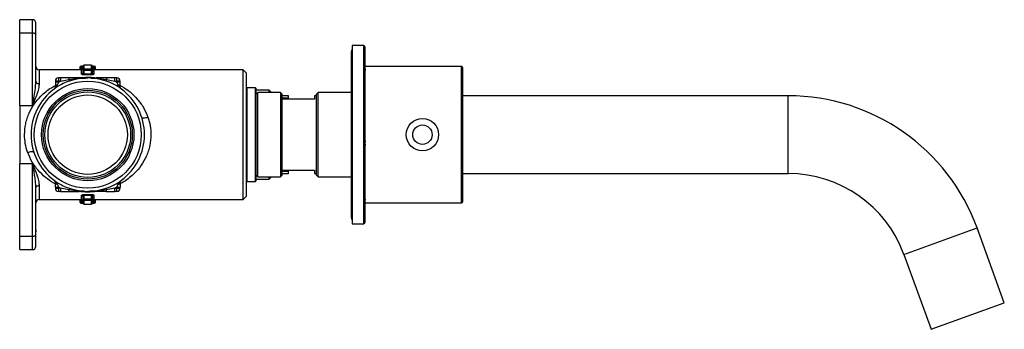
# Model space of a CAD drawing. Units: millimetres. Extents: x 852 to 1990, y 1114 to 1573.
# Drawn here: x 852 to 1156, y 1114 to 1209 of the extents above; entities that cross this region are included whole.
import ezdxf

# ---------------------------------------------------------------- set-up
doc = ezdxf.new("R2010")
doc.units = ezdxf.units.MM

msp = doc.modelspace()

# ---------------------------------------------------------------- linework, layer by layer
at = {"color": 7, "linetype": 'Continuous', "lineweight": 25}
for p, q in [((856.32, 1209.41), (852.32, 1209.41)), ((852.32, 1205.26), (852.32, 1209.41)), ((856.32, 1205.26), (852.32, 1205.26)), ((852.32, 1182.84), (852.32, 1205.26)), ((856.32, 1182.84), (856.32, 1205.26)), ((857.32, 1190.4), (857.32, 1204.82)), ((958.42, 1201.41), (954.92, 1201.41)), ((954.92, 1201.41), (954.92, 1173.91)), ((954.62, 1199.51), (954.62, 1148.31)), ((870.89, 1194.65), (870.89, 1193.91)), ((871.42, 1195.05), (871.29, 1195.05)), ((871.29, 1194.08), (871.29, 1194.65)), ((871.29, 1194.65), (871.42, 1194.65)), ((871.42, 1194.65), (871.42, 1194.08)), ((874.42, 1195.41), (872.22, 1195.41)), ((875.35, 1195.05), (875.22, 1195.05)), ((875.22, 1194.08), (875.22, 1194.65)), ((875.22, 1194.65), (875.35, 1194.65)), ((875.35, 1194.65), (875.35, 1195.05)), ((875.35, 1194.65), (875.35, 1194.08)), ((875.75, 1193.91), (875.75, 1194.65)), ((988.62, 1194.91), (959.12, 1194.91)), ((871.42, 1193.91), (858.32, 1193.91)), ((864.32, 1191.41), (864.32, 1190.41)), ((864.95, 1191.41), (864.32, 1191.41)), ((867.66, 1191.41), (864.95, 1191.41)), ((873.32, 1191.41), (867.66, 1191.41)), ((871.29, 1194.08), (871.42, 1194.08)), ((871.85, 1192.93), (871.79, 1192.9)), ((871.82, 1193.78), (871.82, 1193.04)), ((872.22, 1193.78), (871.82, 1193.78)), ((871.82, 1193.04), (871.86, 1192.9)), ((872.22, 1193.78), (872.22, 1194.16)), ((874.42, 1194.16), (872.22, 1194.16)), ((872.22, 1192.72), (872.22, 1193.78)), ((872.22, 1193.78), (874.42, 1193.78)), ((872.22, 1192.72), (874.42, 1192.72)), ((874.42, 1192.35), (872.22, 1192.35)), ((874.42, 1193.78), (874.42, 1194.16)), ((874.42, 1193.78), (874.42, 1192.72)), ((874.82, 1193.78), (874.42, 1193.78)), ((874.78, 1192.9), (874.82, 1193.04)), ((874.82, 1193.04), (874.82, 1193.78)), ((875.22, 1194.08), (875.35, 1194.08)), ((921.32, 1193.91), (875.22, 1193.91)), ((878.97, 1191.41), (875.91, 1191.41)), ((881.68, 1191.41), (878.97, 1191.41)), ((882.32, 1191.41), (881.68, 1191.41)), ((882.32, 1190.41), (882.32, 1191.41)), ((922.32, 1192.91), (921.32, 1193.91)), ((921.32, 1153.91), (921.32, 1193.91)), ((922.32, 1154.91), (922.32, 1192.91)), ((959.12, 1193.91), (958.92, 1193.91)), ((857.26, 1189.59), (857.32, 1190.4)), ((857.32, 1190.4), (857.39, 1190.1)), ((863.32, 1190.41), (863.32, 1190.08)), ((864.32, 1190.41), (863.32, 1190.41)), ((864.32, 1190.08), (863.32, 1190.08)), ((864.32, 1190.08), (864.95, 1190.41)), ((864.32, 1190.08), (864.32, 1190.41)), ((864.95, 1190.41), (864.32, 1190.41)), ((864.95, 1190.41), (867.49, 1190.91)), ((879.15, 1190.91), (881.68, 1190.41)), ((881.68, 1190.41), (882.32, 1190.08)), ((881.68, 1190.41), (882.32, 1190.41)), ((882.32, 1190.08), (882.32, 1190.41)), ((883.32, 1190.41), (882.32, 1190.41)), ((882.32, 1190.08), (882.61, 1189.27)), ((883.32, 1190.08), (883.32, 1190.41)), ((922.52, 1188.36), (922.32, 1188.16)), ((925.12, 1188.36), (922.52, 1188.36)), ((922.52, 1159.46), (922.52, 1188.36)), ((925.32, 1188.16), (925.12, 1188.36)), ((925.12, 1159.46), (925.12, 1188.36)), ((925.32, 1159.66), (925.32, 1188.16)), ((929.32, 1187.66), (925.32, 1187.66)), ((925.82, 1186.91), (925.32, 1186.41)), ((932.82, 1186.91), (925.82, 1186.91)), ((925.82, 1173.91), (925.82, 1186.91)), ((930.07, 1186.91), (929.32, 1187.66)), ((929.32, 1186.91), (929.32, 1187.66)), ((933.32, 1186.41), (932.82, 1186.91)), ((932.82, 1186.91), (932.82, 1173.91)), ((933.32, 1161.41), (933.32, 1186.41)), ((935.32, 1185.91), (933.32, 1185.91)), ((933.32, 1185.27), (935.32, 1185.27)), ((935.32, 1185.27), (935.32, 1185.91)), ((935.32, 1184.91), (935.32, 1185.27)), ((943.92, 1185.91), (943.32, 1185.91)), ((943.32, 1185.91), (943.32, 1184.91)), ((944.42, 1186.91), (943.92, 1186.41)), ((943.92, 1161.41), (943.92, 1186.41)), ((954.62, 1186.91), (944.42, 1186.91)), ((944.42, 1173.91), (944.42, 1186.91)), ((1089.52, 1185.91), (989.12, 1185.91)), ((852.32, 1182.84), (852.32, 1164.99)), ((856.32, 1182.84), (852.32, 1182.84)), ((943.32, 1184.91), (933.32, 1184.91)), ((925.82, 1160.91), (925.82, 1173.91)), ((932.82, 1173.91), (932.82, 1160.91)), ((944.42, 1160.91), (944.42, 1173.91)), ((954.92, 1173.91), (954.92, 1146.41)), ((958.92, 1171.91), (959.12, 1171.91)), ((958.92, 1170.91), (959.12, 1170.91)), ((852.32, 1164.99), (856.32, 1164.99)), ((852.32, 1142.57), (852.32, 1164.99)), ((856.32, 1142.57), (856.32, 1164.99)), ((925.32, 1161.41), (925.82, 1160.91)), ((925.82, 1160.91), (932.82, 1160.91)), ((929.32, 1160.16), (930.07, 1160.91)), ((929.32, 1160.16), (929.32, 1160.91)), ((932.82, 1160.91), (933.32, 1161.41)), ((933.32, 1162.91), (943.32, 1162.91)), ((935.32, 1162.56), (933.32, 1162.56)), ((933.32, 1161.91), (935.32, 1161.91)), ((935.32, 1162.56), (935.32, 1162.91)), ((935.32, 1161.91), (935.32, 1162.56)), ((943.32, 1162.91), (943.32, 1161.91)), ((943.32, 1161.91), (943.92, 1161.91)), ((943.92, 1161.41), (944.42, 1160.91)), ((944.42, 1160.91), (954.62, 1160.91)), ((989.12, 1161.91), (1089.52, 1161.91)), ((882.61, 1158.56), (882.32, 1157.75)), ((922.32, 1159.66), (922.52, 1159.46)), ((922.52, 1159.46), (925.12, 1159.46)), ((925.12, 1159.46), (925.32, 1159.66)), ((925.32, 1160.16), (929.32, 1160.16)), ((857.32, 1143.01), (857.32, 1157.43)), ((863.32, 1157.75), (864.32, 1157.75)), ((863.32, 1157.75), (863.32, 1157.41)), ((863.32, 1157.41), (864.32, 1157.41)), ((864.95, 1157.41), (864.32, 1157.75)), ((864.32, 1157.75), (864.32, 1157.41)), ((864.95, 1157.41), (864.32, 1157.41)), ((864.32, 1157.41), (864.32, 1156.41)), ((864.95, 1156.41), (864.32, 1156.41)), ((867.49, 1156.91), (864.95, 1157.41)), ((864.95, 1156.41), (867.66, 1156.41)), ((867.66, 1156.41), (870.72, 1156.41)), ((871.86, 1154.92), (871.82, 1154.79)), ((871.82, 1154.79), (871.82, 1154.04)), ((872.22, 1155.47), (874.42, 1155.47)), ((874.42, 1155.11), (872.22, 1155.11)), ((872.22, 1154.04), (872.22, 1155.11)), ((878.97, 1156.41), (873.32, 1156.41)), ((874.42, 1155.11), (874.42, 1154.04)), ((874.82, 1154.79), (874.78, 1154.92)), ((874.79, 1154.9), (874.85, 1154.93)), ((874.82, 1154.04), (874.82, 1154.79)), ((878.97, 1156.41), (881.68, 1156.41)), ((881.68, 1157.41), (879.15, 1156.91)), ((882.32, 1157.75), (881.68, 1157.41)), ((881.68, 1157.41), (882.32, 1157.41)), ((882.32, 1156.41), (881.68, 1156.41)), ((882.32, 1157.75), (882.32, 1157.41)), ((882.32, 1157.41), (883.32, 1157.41)), ((882.32, 1156.41), (882.32, 1157.41)), ((883.32, 1157.41), (883.32, 1157.75)), ((921.32, 1153.91), (922.32, 1154.91)), ((858.32, 1153.91), (871.42, 1153.91)), ((870.89, 1153.91), (870.89, 1153.18)), ((871.42, 1153.75), (871.29, 1153.75)), ((871.29, 1153.18), (871.29, 1153.75)), ((871.42, 1153.18), (871.29, 1153.18)), ((871.29, 1152.78), (871.42, 1152.78)), ((871.29, 1152.78), (871.29, 1152.78)), ((871.42, 1153.75), (871.42, 1153.18)), ((871.82, 1154.04), (872.22, 1154.04)), ((874.42, 1154.04), (872.22, 1154.04)), ((872.22, 1154.04), (872.22, 1153.67)), ((872.22, 1153.67), (874.42, 1153.67)), ((872.22, 1152.41), (874.42, 1152.41)), ((874.42, 1154.04), (874.82, 1154.04)), ((874.42, 1154.04), (874.42, 1153.67)), ((875.22, 1153.91), (921.32, 1153.91)), ((875.35, 1153.75), (875.22, 1153.75)), ((875.22, 1153.18), (875.22, 1153.75)), ((875.35, 1153.18), (875.22, 1153.18)), ((875.22, 1152.78), (875.35, 1152.78)), ((875.35, 1153.75), (875.35, 1153.18)), ((875.35, 1152.78), (875.35, 1153.18)), ((875.75, 1153.89), (875.74, 1153.91)), ((875.75, 1153.18), (875.75, 1153.91)), ((958.92, 1153.91), (959.12, 1153.91)), ((959.12, 1152.91), (988.62, 1152.91)), ((954.92, 1146.41), (958.42, 1146.41)), ((1156.19, 1122.02), (1147.79, 1145.12)), ((852.32, 1142.57), (856.32, 1142.57)), ((852.32, 1138.41), (852.32, 1142.57)), ((852.32, 1138.41), (856.32, 1138.41)), ((1125.23, 1136.91), (1133.64, 1113.81)), ((1133.64, 1113.81), (1156.19, 1122.02))]:
    msp.add_line(p, q, dxfattribs=at)
at = {"color": 8, "linetype": 'Continuous', "lineweight": 25}
for p, q in [((856.32, 1205.26), (856.32, 1209.41)), ((958.42, 1201.41), (958.42, 1146.41)), ((871.29, 1194.65), (870.89, 1194.65)), ((872.22, 1194.16), (872.22, 1195.41)), ((874.42, 1195.41), (874.42, 1194.16)), ((874.66, 1194.27), (874.81, 1194.32)), ((875.75, 1194.65), (875.35, 1194.65)), ((988.62, 1152.91), (988.62, 1194.91)), ((858.32, 1193.91), (858.32, 1189.61)), ((871.42, 1194.08), (871.42, 1193.91)), ((871.42, 1194.08), (871.74, 1194.08)), ((871.42, 1192.66), (871.42, 1193.91)), ((871.66, 1193.54), (871.82, 1193.48)), ((874.82, 1193.48), (874.97, 1193.54)), ((874.9, 1194.08), (875.22, 1194.08)), ((875.22, 1193.91), (875.22, 1194.08)), ((875.22, 1193.91), (875.22, 1192.66)), ((1089.52, 1161.91), (1089.52, 1185.91)), ((858.32, 1158.21), (858.32, 1153.91)), ((871.42, 1153.91), (871.42, 1155.16)), ((875.22, 1155.16), (875.22, 1153.91)), ((870.89, 1153.18), (871.29, 1153.18)), ((871.29, 1153.18), (871.29, 1152.78)), ((871.42, 1153.91), (871.42, 1153.75)), ((871.74, 1153.75), (871.42, 1153.75)), ((871.82, 1154.35), (871.66, 1154.29)), ((872.22, 1152.41), (872.22, 1153.67)), ((874.42, 1153.67), (874.42, 1152.41)), ((874.97, 1154.29), (874.82, 1154.35)), ((875.22, 1153.75), (874.9, 1153.75)), ((875.22, 1153.75), (875.22, 1153.91)), ((875.35, 1153.18), (875.75, 1153.18)), ((1125.23, 1136.91), (1147.79, 1145.12)), ((856.32, 1138.41), (856.32, 1142.57))]:
    msp.add_line(p, q, dxfattribs=at)
at = {"color": 7, "linetype": 'Continuous', "lineweight": 25, "flags": 128}
for points in [[(857.32, 1204.82), (857.3, 1204.9), (857.24, 1204.99), (857.15, 1205.06), (857.02, 1205.13), (856.87, 1205.19), (856.7, 1205.23), (856.51, 1205.25), (856.32, 1205.26)], [(871.29, 1194.65), (871.29, 1194.73), (871.29, 1194.8), (871.29, 1194.87), (871.29, 1194.93), (871.29, 1194.98), (871.29, 1195.02), (871.29, 1195.04), (871.29, 1195.05)], [(856.32, 1142.57), (856.51, 1142.57), (856.7, 1142.6), (856.87, 1142.64), (857.02, 1142.7), (857.15, 1142.76), (857.24, 1142.84), (857.3, 1142.93), (857.32, 1143.01)]]:
    msp.add_lwpolyline(points, dxfattribs=at)
at = {"color": 7, "linetype": 'Continuous', "lineweight": 25}
for centre, radius in [((873.32, 1173.91), 16.5), ((873.32, 1173.91), 14.25), ((873.32, 1173.91), 13.75), ((873.32, 1173.91), 13.22), ((873.32, 1173.91), 12.25), ((976.62, 1173.91), 5), ((976.62, 1173.91), 3)]:
    msp.add_circle(centre, radius, dxfattribs=at)
for centre, radius, start, end in [((856.32, 1208.41), 1, 0, 90), ((958.42, 1200.91), 0.5, 0, 90), ((955.52, 1199.51), 0.9, 131.8103, 180), ((858.32, 1194.91), 1, 180, 270), ((871.29, 1194.65), 0.4, 90, 180), ((871.42, 1194.31), 0.4, 270, 0), ((872.22, 1195.01), 0.4, 90, 180), ((874.42, 1195.01), 0.4, 0, 90), ((875.22, 1194.31), 0.4, 180, 270), ((875.35, 1194.65), 0.4, 0, 90), ((988.62, 1194.41), 0.5, 0, 90), ((864.32, 1190.41), 1, 90, 180), ((873.32, 1173.91), 17.5, 71.0754, 108.9246), ((872.21, 1193.77), 0.389, 88.3315, 178.2281), ((874.43, 1193.77), 0.389, 1.7719, 91.6685), ((882.32, 1190.41), 1, 0, 90), ((873.32, 1173.91), 17.5, 108.9246, 126.4837), ((873.32, 1173.91), 17.5, 53.5157, 71.0754), ((873.32, 1173.91), 17.5, 126.4837, 233.5163), ((873.32, 1173.91), 17.5, 306.4843, 53.5157), ((1089.52, 1123.91), 62, 20, 90), ((1089.52, 1123.91), 38, 20, 90), ((873.32, 1173.91), 17.5, 233.5163, 251.0754), ((873.32, 1173.91), 17.5, 288.9246, 306.4843), ((864.32, 1157.41), 1, 180, 270), ((873.32, 1173.91), 17.5, 251.0754, 288.9246), ((882.32, 1157.41), 1, 270, 0), ((858.32, 1152.91), 1, 90, 180), ((871.42, 1153.51), 0.4, 0, 90), ((872.21, 1154.06), 0.389, 181.7719, 271.6685), ((872.22, 1152.81), 0.4, 180, 270), ((874.43, 1154.06), 0.389, 268.3315, 358.2281), ((874.42, 1152.81), 0.4, 270, 0), ((875.22, 1153.51), 0.4, 90, 180), ((875.35, 1153.18), 0.4, 270, 0), ((988.62, 1153.41), 0.5, 270, 0), ((955.52, 1148.31), 0.9, 180, 228.1897), ((958.42, 1146.91), 0.5, 270, 0), ((856.32, 1139.41), 1, 270, 0)]:
    msp.add_arc(centre, radius, start, end, dxfattribs=at)
for points, knots in [([(857.32, 1204.82), (857.32, 1205.32), (857.32, 1206.35), (857.32, 1207.51), (857.32, 1208.27), (857.32, 1208.37), (857.32, 1208.41)], [0, 0, 0, 0, 0.245142, 0.5, 0.754858, 1, 1, 1, 1]), ([(958.92, 1173.91), (958.92, 1175.01), (958.92, 1177.24), (958.92, 1180.58), (958.92, 1183.64), (958.92, 1186.36), (958.92, 1189.53), (958.92, 1192.42), (958.92, 1194.91), (958.92, 1196.54), (958.92, 1197.93), (958.92, 1199.4), (958.92, 1200.65), (958.92, 1200.83), (958.92, 1200.91)], [0, 0, 0, 0, 0.077656, 0.15772, 0.240041, 0.304387, 0.368745, 0.500012, 0.565727, 0.631454, 0.6958, 0.760158, 0.883566, 1, 1, 1, 1]), ([(871.42, 1195.04), (871.52, 1195.05), (871.68, 1195.05), (871.79, 1195.06), (871.83, 1195.07)], [0, 0, 0, 0, 0.706894, 1, 1, 1, 1]), ([(871.7, 1194.9), (871.7, 1194.9), (871.67, 1194.93), (871.59, 1194.99), (871.48, 1195.02), (871.42, 1195.03)], [0, 0, 0, 0, 0.0066644, 0.473631, 1, 1, 1, 1]), ([(871.42, 1194.65), (871.47, 1194.65), (871.55, 1194.66), (871.64, 1194.67), (871.72, 1194.7), (871.8, 1194.74), (871.81, 1194.77), (871.82, 1194.79)], [0, 0, 0, 0, 0.233568, 0.360812, 0.495227, 0.746897, 1, 1, 1, 1]), ([(874.81, 1195.07), (874.84, 1195.06), (874.96, 1195.05), (875.11, 1195.05), (875.22, 1195.04)], [0, 0, 0, 0, 0.296652, 1, 1, 1, 1]), ([(874.82, 1194.79), (874.82, 1194.77), (874.82, 1194.76), (874.86, 1194.72), (874.92, 1194.7), (875, 1194.67), (875.09, 1194.66), (875.17, 1194.65), (875.22, 1194.65)], [0, 0, 0, 0, 0.156281, 0.294752, 0.517509, 0.647206, 0.770765, 1, 1, 1, 1]), ([(875.22, 1195.03), (875.16, 1195.02), (875.05, 1194.99), (874.96, 1194.93), (874.94, 1194.9), (874.94, 1194.9)], [0, 0, 0, 0, 0.526055, 0.992795, 1, 1, 1, 1]), ([(989.12, 1173.91), (989.12, 1175.16), (989.12, 1177.74), (989.12, 1180.9), (989.12, 1183.36), (989.12, 1185.77), (989.12, 1188.51), (989.12, 1191.18), (989.12, 1193.07), (989.12, 1194.21), (989.12, 1194.35), (989.12, 1194.41)], [0, 0, 0, 0, 0.116497, 0.239972, 0.304367, 0.368745, 0.500083, 0.63142, 0.760028, 0.883503, 1, 1, 1, 1]), ([(867.49, 1190.91), (868.47, 1191.06), (870.4, 1191.36), (872.35, 1191.4), (873.32, 1191.41)], [0, 0, 0, 0, 0.50576, 1, 1, 1, 1]), ([(867.66, 1191.41), (867.64, 1191.41), (867.61, 1191.39), (867.56, 1191.29), (867.52, 1191.13), (867.5, 1190.99), (867.49, 1190.91)], [0, 0, 0, 0, 0.245668, 0.500001, 0.754334, 1, 1, 1, 1]), ([(870.89, 1193.94), (870.89, 1193.96), (870.9, 1194), (871, 1194.04), (871.11, 1194.07), (871.21, 1194.08), (871.26, 1194.08), (871.29, 1194.08)], [0, 0, 0, 0, 0.269534, 0.517742, 0.761717, 0.881521, 1, 1, 1, 1]), ([(872.22, 1192.35), (872.16, 1192.35), (872.05, 1192.36), (871.9, 1192.38), (871.76, 1192.41), (871.6, 1192.46), (871.45, 1192.55), (871.43, 1192.63), (871.42, 1192.66)], [0, 0, 0, 0, 0.126134, 0.253006, 0.377741, 0.504362, 0.752778, 1, 1, 1, 1]), ([(875.22, 1192.66), (875.21, 1192.62), (875.18, 1192.55), (874.99, 1192.44), (874.73, 1192.37), (874.52, 1192.36), (874.42, 1192.35)], [0, 0, 0, 0, 0.2603743, 0.5146407, 0.7613842, 1, 1, 1, 1]), ([(874.85, 1192.9), (874.84, 1192.91), (874.82, 1192.92), (874.8, 1192.92), (874.79, 1192.93)], [0, 0, 0, 0, 0.5156468, 1, 1, 1, 1]), ([(875.35, 1194.08), (875.38, 1194.08), (875.43, 1194.08), (875.53, 1194.07), (875.64, 1194.04), (875.73, 1194), (875.74, 1193.96), (875.75, 1193.94)], [0, 0, 0, 0, 0.119522, 0.239807, 0.483047, 0.727988, 1, 1, 1, 1]), ([(878.97, 1191.41), (878.99, 1191.41), (879.03, 1191.39), (879.07, 1191.29), (879.12, 1191.13), (879.14, 1190.99), (879.15, 1190.91)], [0, 0, 0, 0, 0.245668, 0.500001, 0.754334, 1, 1, 1, 1]), ([(858.32, 1189.61), (858.29, 1189.23), (858.22, 1188.38), (857.77, 1186.85), (857.12, 1185.01), (856.59, 1183.59), (856.32, 1182.84)], [0, 0, 0, 0, 0.200349, 0.439683, 0.702836, 1, 1, 1, 1]), ([(862.91, 1187.98), (863.15, 1188.17), (863.6, 1188.52), (863.89, 1189.03), (864.03, 1189.27)], [0, 0, 0, 0, 0.5273846, 1, 1, 1, 1]), ([(863.32, 1188.79), (863.29, 1188.62), (863.23, 1188.26), (863.03, 1188.08), (862.91, 1187.98)], [0, 0, 0, 0, 0.454065, 1, 1, 1, 1]), ([(863.32, 1190.08), (863.32, 1189.85), (863.32, 1189.4), (863.32, 1188.99), (863.32, 1188.79)], [0, 0, 0, 0, 0.506123, 1, 1, 1, 1]), ([(864.03, 1189.27), (863.93, 1189.25), (863.73, 1189.21), (863.5, 1189.09), (863.35, 1188.95), (863.33, 1188.84), (863.32, 1188.79)], [0, 0, 0, 0, 0.243509, 0.5, 0.756491, 1, 1, 1, 1]), ([(864.03, 1189.27), (864.08, 1189.4), (864.15, 1189.61), (864.25, 1189.89), (864.3, 1190.03), (864.32, 1190.08)], [0, 0, 0, 0, 0.496162, 0.812185, 1, 1, 1, 1]), ([(882.61, 1189.27), (882.74, 1189.03), (883.03, 1188.52), (883.48, 1188.17), (883.72, 1187.98)], [0, 0, 0, 0, 0.472567, 1, 1, 1, 1]), ([(883.32, 1188.79), (883.31, 1188.84), (883.29, 1188.95), (883.13, 1189.09), (882.9, 1189.21), (882.7, 1189.25), (882.61, 1189.27)], [0, 0, 0, 0, 0.243509, 0.5, 0.756491, 1, 1, 1, 1]), ([(883.32, 1188.79), (883.32, 1188.99), (883.32, 1189.4), (883.32, 1189.85), (883.32, 1190.08)], [0, 0, 0, 0, 0.502029, 1, 1, 1, 1]), ([(883.72, 1187.98), (883.61, 1188.08), (883.4, 1188.26), (883.34, 1188.62), (883.32, 1188.79)], [0, 0, 0, 0, 0.545944, 1, 1, 1, 1]), ([(889.98, 1179.26), (890.02, 1179.21), (890.11, 1179.1), (890.56, 1179.07), (891.18, 1179.14), (891.66, 1179.27), (891.89, 1179.33)], [0, 0, 0, 0, 0.241147, 0.5, 0.758853, 1, 1, 1, 1]), ([(891.89, 1179.33), (892.16, 1178.44), (892.69, 1176.7), (892.78, 1174.83), (892.82, 1173.91)], [0, 0, 0, 0, 0.507068, 1, 1, 1, 1]), ([(854.76, 1168.46), (854.49, 1169.35), (853.94, 1171.1), (853.86, 1172.99), (853.82, 1173.91)], [0, 0, 0, 0, 0.507231, 1, 1, 1, 1]), ([(958.92, 1146.91), (958.92, 1146.95), (958.92, 1147.03), (958.92, 1147.68), (958.92, 1148.66), (958.92, 1149.9), (958.92, 1151.75), (958.92, 1154.1), (958.92, 1156.86), (958.92, 1159.1), (958.92, 1161.47), (958.92, 1164.72), (958.92, 1168.88), (958.92, 1172.27), (958.92, 1173.91)], [0, 0, 0, 0, 0.077653, 0.15772, 0.240041, 0.304387, 0.368745, 0.500012, 0.565727, 0.631454, 0.6958, 0.760158, 0.883566, 1, 1, 1, 1]), ([(989.12, 1153.41), (989.12, 1153.48), (989.12, 1153.62), (989.12, 1154.56), (989.12, 1155.68), (989.12, 1157.09), (989.12, 1159.32), (989.12, 1162.59), (989.12, 1166.27), (989.12, 1170.09), (989.12, 1172.66), (989.12, 1173.91)], [0, 0, 0, 0, 0.116497, 0.239972, 0.304367, 0.368745, 0.500083, 0.63142, 0.760028, 0.883503, 1, 1, 1, 1]), ([(854.76, 1168.46), (854.99, 1168.52), (855.47, 1168.65), (856.09, 1168.72), (856.54, 1168.68), (856.62, 1168.58), (856.67, 1168.53)], [0, 0, 0, 0, 0.241163, 0.5, 0.758836, 1, 1, 1, 1]), ([(856.32, 1164.99), (856.5, 1164.48), (856.87, 1163.48), (857.36, 1162.14), (857.83, 1160.76), (858.22, 1159.45), (858.29, 1158.6), (858.32, 1158.21)], [0, 0, 0, 0, 0.198558, 0.394681, 0.560416, 0.799694, 1, 1, 1, 1]), ([(857.32, 1157.43), (857.31, 1157.83), (857.28, 1158.71), (857.11, 1160.16), (856.88, 1161.7), (856.61, 1163.31), (856.42, 1164.41), (856.32, 1164.99)], [0, 0, 0, 0, 0.168951, 0.376922, 0.587753, 0.783681, 1, 1, 1, 1]), ([(864.03, 1158.56), (863.89, 1158.8), (863.6, 1159.31), (863.15, 1159.66), (862.91, 1159.84)], [0, 0, 0, 0, 0.472604, 1, 1, 1, 1]), ([(862.91, 1159.84), (863.03, 1159.75), (863.23, 1159.57), (863.29, 1159.2), (863.32, 1159.04)], [0, 0, 0, 0, 0.5459273, 1, 1, 1, 1]), ([(863.32, 1159.04), (863.33, 1158.99), (863.35, 1158.88), (863.5, 1158.74), (863.73, 1158.62), (863.93, 1158.58), (864.03, 1158.56)], [0, 0, 0, 0, 0.243509, 0.5, 0.756491, 1, 1, 1, 1]), ([(863.32, 1157.75), (863.32, 1157.98), (863.32, 1158.43), (863.32, 1158.84), (863.32, 1159.04)], [0, 0, 0, 0, 0.506109, 1, 1, 1, 1]), ([(864.32, 1157.75), (864.3, 1157.8), (864.25, 1157.94), (864.15, 1158.22), (864.08, 1158.43), (864.03, 1158.56)], [0, 0, 0, 0, 0.187838, 0.503838, 1, 1, 1, 1]), ([(883.72, 1159.84), (883.48, 1159.66), (883.03, 1159.31), (882.74, 1158.8), (882.61, 1158.56)], [0, 0, 0, 0, 0.5274217, 1, 1, 1, 1]), ([(882.61, 1158.56), (882.7, 1158.58), (882.9, 1158.62), (883.13, 1158.74), (883.29, 1158.88), (883.31, 1158.99), (883.32, 1159.04)], [0, 0, 0, 0, 0.243509, 0.5, 0.756491, 1, 1, 1, 1]), ([(883.32, 1159.04), (883.34, 1159.2), (883.4, 1159.57), (883.61, 1159.75), (883.72, 1159.84)], [0, 0, 0, 0, 0.454048, 1, 1, 1, 1]), ([(883.32, 1159.04), (883.32, 1158.83), (883.32, 1158.43), (883.32, 1157.98), (883.32, 1157.75)], [0, 0, 0, 0, 0.502029, 1, 1, 1, 1]), ([(867.66, 1156.41), (867.64, 1156.42), (867.61, 1156.43), (867.56, 1156.54), (867.52, 1156.7), (867.5, 1156.84), (867.49, 1156.91)], [0, 0, 0, 0, 0.245668, 0.500001, 0.754334, 1, 1, 1, 1]), ([(871.42, 1155.16), (871.43, 1155.2), (871.45, 1155.28), (871.64, 1155.39), (871.91, 1155.46), (872.11, 1155.47), (872.22, 1155.47)], [0, 0, 0, 0, 0.260374, 0.514641, 0.761384, 1, 1, 1, 1]), ([(871.79, 1154.93), (871.8, 1154.92), (871.81, 1154.91), (871.84, 1154.9), (871.85, 1154.9)], [0, 0, 0, 0, 0.5156468, 1, 1, 1, 1]), ([(879.15, 1156.91), (878.17, 1156.76), (876.23, 1156.47), (874.28, 1156.43), (873.32, 1156.41)], [0, 0, 0, 0, 0.50576, 1, 1, 1, 1]), ([(874.42, 1155.47), (874.47, 1155.47), (874.58, 1155.47), (874.73, 1155.45), (874.88, 1155.42), (875.03, 1155.36), (875.18, 1155.28), (875.21, 1155.2), (875.22, 1155.16)], [0, 0, 0, 0, 0.126134, 0.253006, 0.377741, 0.504362, 0.752778, 1, 1, 1, 1]), ([(878.97, 1156.41), (878.99, 1156.42), (879.03, 1156.43), (879.07, 1156.54), (879.12, 1156.7), (879.14, 1156.84), (879.15, 1156.91)], [0, 0, 0, 0, 0.245668, 0.500001, 0.754334, 1, 1, 1, 1]), ([(871.29, 1153.75), (871.26, 1153.75), (871.21, 1153.75), (871.11, 1153.76), (871, 1153.78), (870.9, 1153.83), (870.89, 1153.87), (870.89, 1153.89)], [0, 0, 0, 0, 0.11914, 0.23926, 0.48282, 0.730042, 1, 1, 1, 1]), ([(870.89, 1153.18), (870.89, 1153.15), (870.89, 1153.07), (870.94, 1152.96), (871.03, 1152.87), (871.12, 1152.81), (871.21, 1152.78), (871.26, 1152.78), (871.29, 1152.78)], [0, 0, 0, 0, 0.141146, 0.367227, 0.578267, 0.726888, 0.89286, 1, 1, 1, 1]), ([(871.82, 1153.04), (871.82, 1153.05), (871.81, 1153.07), (871.77, 1153.1), (871.71, 1153.13), (871.63, 1153.15), (871.54, 1153.17), (871.47, 1153.18), (871.42, 1153.18)], [0, 0, 0, 0, 0.156281, 0.294752, 0.517509, 0.647206, 0.770765, 1, 1, 1, 1]), ([(871.42, 1152.8), (871.48, 1152.81), (871.59, 1152.84), (871.67, 1152.9), (871.7, 1152.92), (871.7, 1152.93)], [0, 0, 0, 0, 0.526055, 0.992795, 1, 1, 1, 1]), ([(871.42, 1152.78), (871.52, 1152.78), (871.68, 1152.78), (871.79, 1152.76), (871.83, 1152.76)], [0, 0, 0, 0, 0.7033481, 1, 1, 1, 1]), ([(874.81, 1152.76), (874.84, 1152.76), (874.96, 1152.78), (875.11, 1152.78), (875.22, 1152.78)], [0, 0, 0, 0, 0.293106, 1, 1, 1, 1]), ([(875.22, 1153.18), (875.17, 1153.18), (875.09, 1153.17), (875, 1153.15), (874.91, 1153.13), (874.84, 1153.09), (874.82, 1153.06), (874.82, 1153.04)], [0, 0, 0, 0, 0.233568, 0.360812, 0.495227, 0.746897, 1, 1, 1, 1]), ([(874.94, 1152.92), (874.94, 1152.92), (874.96, 1152.9), (875.04, 1152.84), (875.16, 1152.81), (875.22, 1152.8)], [0, 0, 0, 0, 0.006664, 0.473631, 1, 1, 1, 1]), ([(875.75, 1153.89), (875.75, 1153.89), (875.75, 1153.87), (875.73, 1153.83), (875.64, 1153.78), (875.53, 1153.76), (875.43, 1153.75), (875.38, 1153.75), (875.35, 1153.75)], [0, 0, 0, 0, 0.000028, 0.273021, 0.519019, 0.761712, 0.881358, 1, 1, 1, 1]), ([(857.32, 1144.52), (857.32, 1144.39), (857.32, 1143.99), (857.32, 1143.94), (857.32, 1143.91)], [0, 0, 0, 0, 0.320315, 1, 1, 1, 1]), ([(857.32, 1139.41), (857.32, 1139.46), (857.32, 1139.55), (857.32, 1140.32), (857.32, 1141.47), (857.32, 1142.51), (857.32, 1143.01)], [0, 0, 0, 0, 0.245142, 0.5, 0.754858, 1, 1, 1, 1])]:
    msp.add_open_spline(points, degree=3, knots=knots, dxfattribs=at)
for points in [[(871.42, 1194.65), (871.42, 1194.7), (871.42, 1194.81), (871.42, 1194.94), (871.42, 1195.03), (871.42, 1195.04), (871.42, 1195.05)], [(871.82, 1195.01), (871.82, 1194.96), (871.82, 1194.86), (871.82, 1194.14), (871.82, 1193.78)], [(874.82, 1193.78), (874.82, 1194.14), (874.82, 1194.86), (874.82, 1194.96), (874.82, 1195.01)], [(875.22, 1195.04), (875.22, 1195.05), (875.22, 1195.05), (875.22, 1195.04), (875.22, 1195.01), (875.22, 1194.96), (875.22, 1194.9), (875.22, 1194.82), (875.22, 1194.74), (875.22, 1194.68), (875.22, 1194.65)], [(864.95, 1191.41), (864.95, 1191.4), (864.95, 1191.37), (864.95, 1191.14), (864.95, 1190.81), (864.95, 1190.55), (864.95, 1190.41)], [(871.82, 1193.04), (871.81, 1192.99), (871.8, 1192.89), (871.71, 1192.77), (871.57, 1192.68), (871.47, 1192.67), (871.42, 1192.66)], [(872.22, 1192.72), (872.22, 1192.68), (872.22, 1192.6), (872.22, 1192.5), (872.22, 1192.41), (872.22, 1192.37), (872.22, 1192.35)], [(874.42, 1192.72), (874.42, 1192.68), (874.42, 1192.6), (874.42, 1192.5), (874.42, 1192.41), (874.42, 1192.37), (874.42, 1192.35)], [(874.82, 1193.04), (874.82, 1192.99), (874.84, 1192.89), (874.93, 1192.77), (875.06, 1192.68), (875.17, 1192.67), (875.22, 1192.66)], [(881.68, 1190.41), (881.68, 1190.55), (881.68, 1190.81), (881.68, 1191.14), (881.68, 1191.37), (881.68, 1191.4), (881.68, 1191.41)], [(867.64, 1190.47), (867.64, 1190.47), (867.64, 1190.49), (867.6, 1190.58), (867.56, 1190.72), (867.51, 1190.85), (867.49, 1190.91)], [(878.99, 1190.47), (879, 1190.47), (879, 1190.49), (879.03, 1190.58), (879.08, 1190.72), (879.12, 1190.85), (879.15, 1190.91)], [(883.32, 1190.08), (883.3, 1190.08), (883.27, 1190.08), (883.04, 1190.08), (882.71, 1190.08), (882.45, 1190.08), (882.32, 1190.08)], [(857.32, 1157.43), (857.33, 1157.53), (857.36, 1157.74), (857.59, 1158), (857.92, 1158.18), (858.19, 1158.2), (858.32, 1158.21)], [(864.95, 1157.41), (864.95, 1157.28), (864.95, 1157.02), (864.95, 1156.69), (864.95, 1156.46), (864.95, 1156.43), (864.95, 1156.41)], [(867.64, 1157.36), (867.64, 1157.35), (867.64, 1157.34), (867.6, 1157.25), (867.56, 1157.11), (867.51, 1156.98), (867.49, 1156.91)], [(871.82, 1154.79), (871.81, 1154.84), (871.8, 1154.94), (871.71, 1155.06), (871.57, 1155.15), (871.47, 1155.16), (871.42, 1155.16)], [(872.22, 1155.11), (872.22, 1155.14), (872.22, 1155.22), (872.22, 1155.33), (872.22, 1155.42), (872.22, 1155.46), (872.22, 1155.47)], [(874.42, 1155.11), (874.42, 1155.14), (874.42, 1155.22), (874.42, 1155.33), (874.42, 1155.42), (874.42, 1155.46), (874.42, 1155.47)], [(874.82, 1154.79), (874.82, 1154.84), (874.84, 1154.94), (874.93, 1155.06), (875.06, 1155.15), (875.17, 1155.16), (875.22, 1155.16)], [(878.99, 1157.36), (879, 1157.35), (879, 1157.34), (879.03, 1157.25), (879.08, 1157.11), (879.12, 1156.98), (879.15, 1156.91)], [(881.68, 1156.41), (881.68, 1156.43), (881.68, 1156.46), (881.68, 1156.69), (881.68, 1157.02), (881.68, 1157.28), (881.68, 1157.41)], [(882.32, 1157.75), (882.45, 1157.75), (882.71, 1157.75), (883.04, 1157.75), (883.27, 1157.75), (883.3, 1157.75), (883.32, 1157.75)], [(871.42, 1152.78), (871.42, 1152.78), (871.42, 1152.8), (871.42, 1152.89), (871.42, 1153.02), (871.42, 1153.13), (871.42, 1153.18)], [(871.82, 1154.04), (871.82, 1153.69), (871.82, 1152.97), (871.82, 1152.87), (871.82, 1152.81)], [(874.82, 1152.81), (874.82, 1152.87), (874.82, 1152.97), (874.82, 1153.69), (874.82, 1154.04)], [(875.22, 1153.18), (875.22, 1153.13), (875.22, 1153.02), (875.22, 1152.89), (875.22, 1152.8), (875.22, 1152.78), (875.22, 1152.78)]]:
    msp.add_open_spline(points, degree=3, dxfattribs=at)
at = {"color": 8, "linetype": 'Continuous', "lineweight": 25}
for points, knots in [([(870.23, 1191.41), (870.25, 1191.42), (870.87, 1191.54), (872.15, 1191.63), (874.01, 1191.65), (875.41, 1191.57), (876.15, 1191.44), (876.32, 1191.41)], [0, 0, 0, 0, 0.011393, 0.321607, 0.621504, 0.915484, 1, 1, 1, 1]), ([(871.86, 1192.9), (871.88, 1192.87), (871.92, 1192.82), (872, 1192.77), (872.07, 1192.74), (872.14, 1192.73), (872.19, 1192.72), (872.22, 1192.72)], [0, 0, 0, 0, 0.356626, 0.534893, 0.699927, 0.854025, 1, 1, 1, 1]), ([(874.31, 1191.37), (874.94, 1191.36), (876.56, 1191.32), (878.17, 1191.07), (879.15, 1190.91)], [0, 0, 0, 0, 0.39117, 1, 1, 1, 1]), ([(874.42, 1192.72), (874.44, 1192.72), (874.49, 1192.73), (874.56, 1192.74), (874.63, 1192.77), (874.71, 1192.82), (874.75, 1192.87), (874.78, 1192.9)], [0, 0, 0, 0, 0.1460955, 0.3002717, 0.4653359, 0.6435819, 1, 1, 1, 1]), ([(875.35, 1194.08), (875.35, 1194.05), (875.35, 1193.99), (875.35, 1193.93), (875.35, 1193.9), (875.35, 1193.89)], [0, 0, 0, 0, 0.4467252, 0.8934504, 1, 1, 1, 1]), ([(853.82, 1173.91), (853.88, 1175.04), (853.98, 1176.75), (854.59, 1178.93), (855.39, 1181.04), (856.75, 1183.44), (858.56, 1185.6), (860.38, 1187.22), (861.87, 1188.32), (862.91, 1188.88), (863.32, 1189.11)], [0, 0, 0, 0, 0.166053, 0.251521, 0.339591, 0.511576, 0.685379, 0.80146, 0.920543, 1, 1, 1, 1]), ([(856.32, 1182.84), (856.49, 1183.84), (856.81, 1185.71), (857.18, 1187.95), (857.24, 1189.16), (857.26, 1189.59)], [0, 0, 0, 0, 0.427025, 0.795229, 1, 1, 1, 1]), ([(883.32, 1189.11), (883.47, 1189.03), (884.57, 1188.48), (886.39, 1187.16), (888.3, 1185.35), (889.62, 1183.68), (890.82, 1181.89), (891.46, 1180.35), (891.89, 1179.33)], [0, 0, 0, 0, 0.040624, 0.284769, 0.524806, 0.646388, 0.764224, 1, 1, 1, 1]), ([(892.82, 1173.91), (892.75, 1172.79), (892.65, 1171.08), (892.05, 1168.9), (891.25, 1166.79), (889.88, 1164.39), (888.07, 1162.23), (886.25, 1160.61), (884.76, 1159.5), (883.73, 1158.94), (883.32, 1158.72)], [0, 0, 0, 0, 0.166022, 0.251473, 0.339527, 0.511949, 0.685074, 0.801809, 0.921192, 1, 1, 1, 1]), ([(863.32, 1158.72), (863.16, 1158.8), (862.06, 1159.34), (860.25, 1160.67), (858.35, 1162.47), (857.03, 1164.12), (855.84, 1165.9), (855.2, 1167.43), (854.76, 1168.46)], [0, 0, 0, 0, 0.041275, 0.285211, 0.525725, 0.64623, 0.763081, 1, 1, 1, 1]), ([(872.33, 1156.45), (871.69, 1156.47), (870.07, 1156.51), (868.47, 1156.76), (867.49, 1156.91)], [0, 0, 0, 0, 0.391108, 1, 1, 1, 1]), ([(876.4, 1156.41), (876.37, 1156.41), (875.75, 1156.29), (874.46, 1156.2), (872.6, 1156.18), (871.2, 1156.26), (870.47, 1156.39), (870.31, 1156.41)], [0, 0, 0, 0, 0.015965, 0.320381, 0.626856, 0.920004, 1, 1, 1, 1]), ([(872.22, 1155.11), (872.19, 1155.1), (872.14, 1155.1), (872.07, 1155.08), (872, 1155.06), (871.92, 1155.01), (871.88, 1154.96), (871.86, 1154.92)], [0, 0, 0, 0, 0.146096, 0.300272, 0.465336, 0.643582, 1, 1, 1, 1]), ([(874.78, 1154.92), (874.75, 1154.96), (874.71, 1155.01), (874.63, 1155.06), (874.56, 1155.08), (874.49, 1155.1), (874.44, 1155.1), (874.42, 1155.11)], [0, 0, 0, 0, 0.356626, 0.534893, 0.699927, 0.854025, 1, 1, 1, 1])]:
    msp.add_open_spline(points, degree=3, knots=knots, dxfattribs=at)
msp.add_open_spline([(857.39, 1190.1), (857.46, 1190.01), (857.59, 1189.83), (857.93, 1189.65), (858.19, 1189.63), (858.32, 1189.61)], degree=3, dxfattribs=at)

doc.saveas('drawing.dxf')
